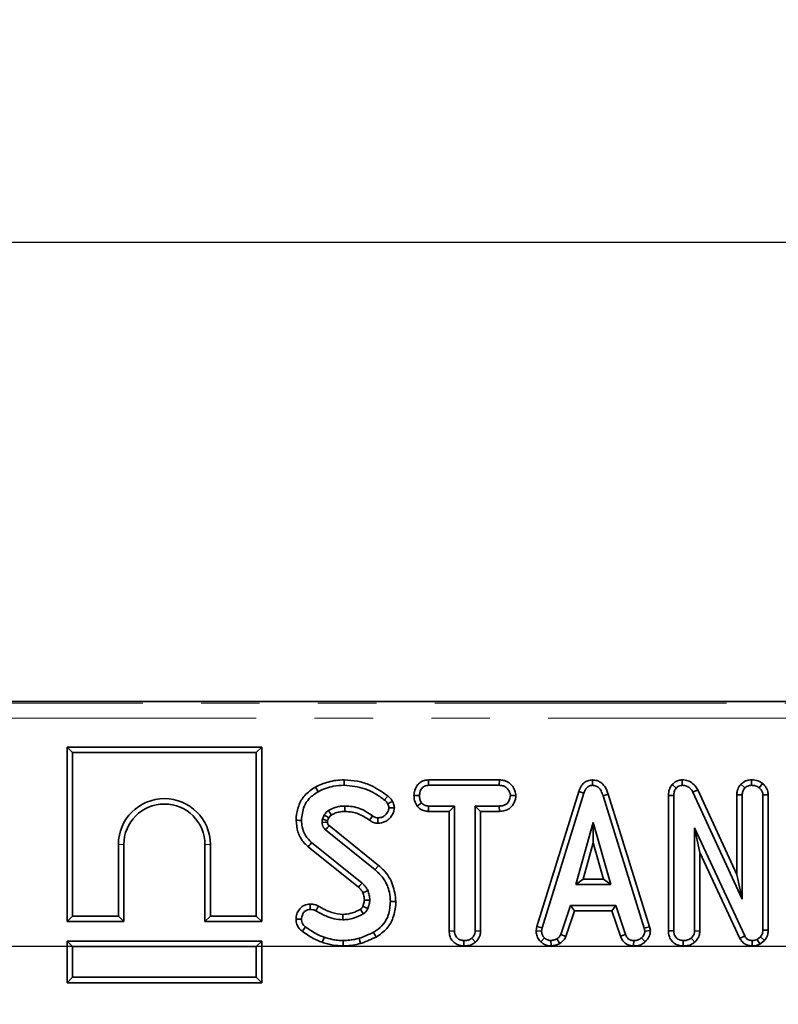
# Model space of a CAD drawing. Units: millimetres. Extents: x 8 to 463, y 1 to 291.
# Drawn here: x 97 to 113, y 254 to 275 of the extents above; entities that cross this region are included whole.
import ezdxf

# ---------------------------------------------------------------- set-up
doc = ezdxf.new("R2010")
doc.units = ezdxf.units.MM
doc.linetypes.add('PHANTOM', pattern=[12.7, 6.35, -1.27, 1.27, -1.27, 1.27, -1.27])
doc.layers.add('FORMAT', color=7, linetype='Continuous')
doc.styles.add('SLDTEXTSTYLE1', font='TXT', dxfattribs={"width": 0.7})
doc.dimstyles.new('SLDDIMSTYLE0', dxfattribs={"dimtxt": 3.393075, "dimasz": 3.393075, "dimexe": 0, "dimexo": 0.0625, "dimgap": 0.848269, "dimtad": 2, "dimdec": 1, "dimlfac": 3, "dimrnd": 1e-09, "dimzin": 12, "dimdsep": 46, "dimtxsty": 'SLDTEXTSTYLE1', "dimsah": 1, "dimcen": 0.09, "dimadec": 0, "dimazin": 3, "dimtfac": 1, "dimtdec": 1, "dimtofl": 0, "dimtmove": 0, "dimatfit": 3, "dimfxl": 1, "dimfrac": 2, "dimtolj": 1, "dimtzin": 12, "dimarcsym": 0})

# ---------------------------------------------------------------- blocks, each defined once
blk = doc.blocks.new('_D_1')
at = {"layer": 'FORMAT'}
for p, q in [((46.374, 112.327), (46.374, 271.326)), ((212.374, 112.327), (212.374, 271.326)), ((46.374, 270.326), (212.374, 270.326))]:
    blk.add_line(p, q, dxfattribs=at)
for points in [[(46.374, 270.326), (49.767, 269.804), (49.767, 270.848)], [(212.374, 270.326), (208.981, 270.848), (208.981, 269.804)]]:
    blk.add_solid(points, dxfattribs=at)
at = {"layer": 'FORMAT', "insert": (121.998, 275.101), "char_height": 3.7042, "attachment_point": 1, "style": 'SLDTEXTSTYLE1'}
blk.add_mtext('498', dxfattribs=at)
blk = doc.blocks.new('_D_2')
at = {"layer": 'FORMAT'}
for p, q in [((73.707, 255.099), (73.707, 91.993)), ((185.04, 255.099), (185.04, 91.993)), ((73.707, 92.993), (185.04, 92.993))]:
    blk.add_line(p, q, dxfattribs=at)
for points in [[(73.707, 92.993), (77.1, 92.471), (77.1, 93.515)], [(185.04, 92.993), (181.647, 93.515), (181.647, 92.471)]]:
    blk.add_solid(points, dxfattribs=at)
at = {"layer": 'FORMAT', "insert": (129.283, 97.768), "char_height": 3.7042, "attachment_point": 1, "style": 'SLDTEXTSTYLE1'}
blk.add_mtext('334', dxfattribs=at)
blk = doc.blocks.new('_D_3')
at = {"layer": 'FORMAT'}
for p, q in [((182.177, 254.993), (41.536, 254.993)), ((42.536, 254.993), (42.536, 108.326)), ((182.175, 108.326), (41.536, 108.326))]:
    blk.add_line(p, q, dxfattribs=at)
for points in [[(42.536, 254.993), (42.014, 251.6), (43.058, 251.6)], [(42.536, 108.326), (43.058, 111.719), (42.014, 111.719)]]:
    blk.add_solid(points, dxfattribs=at)
at = {"layer": 'FORMAT', "insert": (37.761, 186.122), "char_height": 3.7042, "attachment_point": 1, "rotation": 90, "style": 'SLDTEXTSTYLE1'}
blk.add_mtext('440', dxfattribs=at)

msp = doc.modelspace()

# ---------------------------------------------------------------- linework, layer by layer
at = {"color": 7, "linetype": 'Continuous', "lineweight": 35}
for p, q in [((165.225, 260.326), (80.175, 260.326)), ((97.59, 259.333), (97.707, 259.215)), ((101.825, 259.333), (97.59, 259.333)), ((97.59, 259.333), (97.59, 255.542)), ((101.825, 259.333), (101.707, 259.215)), ((101.825, 255.542), (101.825, 259.333)), ((101.707, 259.215), (97.707, 259.215)), ((97.707, 259.215), (97.707, 255.659)), ((101.707, 255.659), (101.707, 259.215)), ((103.622, 258.622), (103.622, 258.504)), ((105.45, 258.622), (105.454, 258.504)), ((106.995, 258.622), (105.45, 258.622)), ((105.454, 258.504), (106.992, 258.504)), ((106.995, 258.622), (106.992, 258.504)), ((109.018, 258.622), (109.018, 258.504)), ((110.755, 258.519), (110.843, 258.441)), ((110.973, 258.622), (110.976, 258.504)), ((112.252, 258.531), (112.336, 258.447)), ((112.479, 258.622), (112.48, 258.504)), ((112.721, 258.545), (112.647, 258.453)), ((105.137, 258.28), (105.254, 258.279)), ((107.354, 258.279), (107.236, 258.279)), ((108.721, 258.37), (107.811, 255.428)), ((107.925, 255.4), (108.833, 258.333)), ((108.721, 258.37), (108.833, 258.333)), ((109.363, 258.309), (109.251, 258.275)), ((109.251, 258.275), (110.149, 255.397)), ((110.263, 255.426), (109.363, 258.309)), ((110.673, 258.281), (110.79, 258.279)), ((110.673, 258.281), (110.673, 255.334)), ((110.79, 255.336), (110.79, 258.279)), ((111.311, 258.405), (111.206, 258.352)), ((111.206, 258.352), (112.277, 256.027)), ((112.159, 256.563), (111.311, 258.405)), ((112.159, 258.297), (112.277, 258.295)), ((112.159, 258.297), (112.159, 256.563)), ((112.277, 256.027), (112.277, 258.295)), ((112.845, 258.299), (112.727, 258.295)), ((112.727, 258.295), (112.727, 255.354)), ((112.845, 255.352), (112.845, 258.299)), ((105.208, 258.049), (105.301, 258.122)), ((105.45, 257.936), (105.453, 258.054)), ((106.02, 258.054), (105.453, 258.054)), ((105.903, 257.936), (106.02, 258.054)), ((106.02, 255.334), (106.02, 258.054)), ((106.993, 258.054), (106.471, 258.054)), ((106.471, 258.054), (106.471, 255.334)), ((106.588, 257.936), (106.471, 258.054)), ((106.995, 257.936), (106.993, 258.054)), ((103.184, 257.858), (103.144, 257.77)), ((103.258, 257.737), (103.286, 257.799)), ((105.45, 257.936), (105.903, 257.936)), ((105.903, 257.936), (105.903, 255.332)), ((106.588, 257.936), (106.995, 257.936)), ((106.588, 255.331), (106.588, 257.936)), ((104.364, 256.76), (103.289, 257.626)), ((109.039, 257.694), (108.662, 256.342)), ((109.417, 256.342), (109.039, 257.694)), ((109.039, 257.256), (109.039, 257.694)), ((112.333, 255.226), (111.241, 257.576)), ((111.241, 257.576), (111.241, 255.334)), ((111.358, 257.044), (111.241, 257.576)), ((103.213, 257.536), (104.29, 256.668)), ((98.707, 255.659), (98.707, 257.215)), ((98.825, 255.542), (98.825, 257.215)), ((100.59, 257.215), (100.59, 255.542)), ((100.707, 257.215), (100.707, 255.659)), ((102.836, 257.167), (103.93, 256.287)), ((104.007, 256.375), (102.91, 257.258)), ((108.817, 256.46), (109.039, 257.256)), ((109.039, 257.256), (109.262, 256.46)), ((111.358, 257.044), (112.228, 255.172)), ((111.358, 255.331), (111.358, 257.044)), ((112.159, 256.563), (112.277, 256.027)), ((108.817, 256.46), (108.662, 256.342)), ((108.662, 256.342), (109.417, 256.342)), ((109.262, 256.46), (108.817, 256.46)), ((109.262, 256.46), (109.417, 256.342)), ((108.543, 255.892), (108.336, 255.261)), ((109.53, 255.892), (108.543, 255.892)), ((108.628, 255.774), (108.543, 255.892)), ((109.445, 255.774), (109.53, 255.892)), ((109.738, 255.261), (109.53, 255.892)), ((97.59, 255.542), (97.707, 255.659)), ((97.707, 255.659), (98.707, 255.659)), ((98.825, 255.542), (98.707, 255.659)), ((100.59, 255.542), (100.707, 255.659)), ((100.707, 255.659), (101.707, 255.659)), ((101.825, 255.542), (101.707, 255.659)), ((108.445, 255.217), (108.628, 255.774)), ((108.628, 255.774), (109.445, 255.774)), ((109.445, 255.774), (109.628, 255.218)), ((97.59, 255.542), (98.825, 255.542)), ((100.59, 255.542), (101.825, 255.542)), ((105.903, 255.332), (106.02, 255.334)), ((106.588, 255.331), (106.471, 255.334)), ((107.811, 255.428), (107.795, 255.34)), ((107.795, 255.34), (107.913, 255.333)), ((107.811, 255.428), (107.925, 255.4)), ((107.913, 255.333), (107.925, 255.4)), ((108.445, 255.217), (108.336, 255.261)), ((109.628, 255.218), (109.738, 255.261)), ((110.263, 255.426), (110.149, 255.397)), ((110.149, 255.397), (110.162, 255.333)), ((110.28, 255.341), (110.162, 255.333)), ((110.28, 255.341), (110.263, 255.426)), ((110.673, 255.334), (110.79, 255.336)), ((111.358, 255.331), (111.241, 255.334)), ((112.228, 255.172), (112.333, 255.226)), ((112.845, 255.352), (112.727, 255.354)), ((97.59, 255.11), (97.707, 254.993)), ((97.59, 254.209), (97.59, 255.11)), ((97.59, 255.11), (101.825, 255.11)), ((101.825, 255.11), (101.707, 254.993)), ((101.825, 255.11), (101.825, 254.209)), ((106.222, 255.008), (106.223, 255.126)), ((106.477, 255.091), (106.397, 255.177)), ((107.896, 255.099), (107.977, 255.185)), ((108.124, 255.008), (108.118, 255.126)), ((108.313, 255.063), (108.247, 255.161)), ((109.916, 255.008), (109.919, 255.126)), ((110.166, 255.096), (110.087, 255.183)), ((110.992, 255.008), (110.993, 255.126)), ((111.249, 255.091), (111.168, 255.177)), ((112.498, 255.008), (112.499, 255.126)), ((112.679, 255.208), (112.604, 255.148)), ((112.664, 255.046), (112.604, 255.148)), ((112.664, 255.046), (112.767, 255.128)), ((112.767, 255.128), (112.679, 255.208)), ((97.707, 254.993), (97.707, 254.326)), ((101.707, 254.993), (97.707, 254.993)), ((101.707, 254.326), (101.707, 254.993)), ((97.59, 254.209), (97.707, 254.326)), ((101.825, 254.209), (97.59, 254.209)), ((97.707, 254.326), (101.707, 254.326)), ((101.825, 254.209), (101.707, 254.326))]:
    msp.add_line(p, q, dxfattribs=at)
at = {"color": 8, "linetype": 'PHANTOM', "lineweight": 18}
for p, q in [((80.189, 260.294), (165.206, 260.294)), ((165.206, 259.962), (80.189, 259.962)), ((98.825, 257.215), (98.707, 257.215)), ((100.59, 257.215), (100.707, 257.215))]:
    msp.add_line(p, q, dxfattribs=at)
at = {"color": 7, "linetype": 'Continuous', "lineweight": 35, "flags": 128}
for points in [[(102.995, 258.467), (103.014, 258.431), (103.052, 258.364)], [(103.635, 257.936), (103.635, 257.989), (103.634, 258.054)], [(104.671, 258.153), (104.632, 258.134), (104.566, 258.102)], [(104.711, 258.013), (104.658, 258.013), (104.593, 258.013)], [(104.168, 257.744), (104.204, 257.794), (104.236, 257.839)], [(104.353, 257.679), (104.353, 257.737), (104.354, 257.797)], [(102.572, 257.743), (102.603, 257.743), (102.646, 257.742), (102.689, 257.742)], [(103.257, 257.702), (103.245, 257.701), (103.207, 257.7), (103.14, 257.698)], [(102.836, 257.167), (102.855, 257.191), (102.883, 257.225), (102.91, 257.258)], [(103.93, 256.287), (103.962, 256.324), (104.007, 256.375)], [(104.027, 256.17), (104.072, 256.189), (104.135, 256.216)], [(102.876, 255.92), (102.877, 255.863), (102.878, 255.802)], [(103.057, 255.877), (103.043, 255.85), (103.023, 255.811), (103.003, 255.772)], [(104.058, 256.007), (104.114, 256.007), (104.176, 256.008)], [(104.744, 255.978), (104.704, 255.978), (104.665, 255.978), (104.626, 255.978)], [(103.59, 255.694), (103.59, 255.665), (103.591, 255.621), (103.591, 255.577)], [(102.571, 255.589), (102.628, 255.589), (102.689, 255.59)], [(102.707, 255.328), (102.724, 255.35), (102.747, 255.382), (102.777, 255.422)], [(104.314, 255.203), (104.288, 255.25), (104.257, 255.306)], [(103.143, 255.088), (103.153, 255.117), (103.167, 255.158), (103.182, 255.199)], [(103.598, 255.009), (103.598, 255.061), (103.598, 255.126)], [(103.977, 255.062), (103.962, 255.113), (103.943, 255.175)]]:
    msp.add_lwpolyline(points, dxfattribs=at)
at = {"color": 8, "linetype": 'PHANTOM', "lineweight": 18, "flags": 128}
for points in [[(104.568, 258.275), (104.541, 258.241), (104.494, 258.184)], [(104.364, 256.76), (104.331, 256.718), (104.29, 256.668)]]:
    msp.add_lwpolyline(points, dxfattribs=at)
at = {"color": 7, "linetype": 'Continuous', "lineweight": 35}
for radius in [1, 0.882]:
    msp.add_arc((99.707, 257.215), radius, 0, 180, dxfattribs=at)
for points, knots in [([(102.995, 258.467), (102.911, 258.411), (102.754, 258.308), (102.618, 258.064), (102.575, 257.873), (102.572, 257.765), (102.572, 257.743)], [0, 0, 0, 0, 0.339085, 0.632282, 0.923349, 1, 1, 1, 1]), ([(103.622, 258.622), (103.563, 258.62), (103.444, 258.616), (103.229, 258.574), (103.084, 258.508), (102.995, 258.467)], [0, 0, 0, 0, 0.270942, 0.548564, 1, 1, 1, 1]), ([(103.052, 258.364), (103.104, 258.39), (103.21, 258.442), (103.402, 258.493), (103.541, 258.5), (103.622, 258.504)], [0, 0, 0, 0, 0.296903, 0.594468, 1, 1, 1, 1]), ([(104.568, 258.275), (104.444, 258.361), (104.241, 258.501), (103.91, 258.604), (103.718, 258.616), (103.622, 258.622)], [0, 0, 0, 0, 0.439602, 0.71729, 1, 1, 1, 1]), ([(103.622, 258.504), (103.773, 258.489), (104.005, 258.465), (104.295, 258.332), (104.427, 258.234), (104.494, 258.184)], [0, 0, 0, 0, 0.477531, 0.734727, 1, 1, 1, 1]), ([(105.45, 258.622), (105.419, 258.619), (105.356, 258.614), (105.27, 258.572), (105.194, 258.489), (105.145, 258.387), (105.139, 258.309), (105.137, 258.28)], [0, 0, 0, 0, 0.184276, 0.363601, 0.543436, 0.832884, 1, 1, 1, 1]), ([(105.254, 258.279), (105.259, 258.311), (105.267, 258.375), (105.309, 258.448), (105.364, 258.488), (105.41, 258.502), (105.441, 258.504), (105.454, 258.504)], [0, 0, 0, 0, 0.28623, 0.572177, 0.727821, 0.882561, 1, 1, 1, 1]), ([(106.992, 258.504), (107.024, 258.502), (107.079, 258.498), (107.154, 258.457), (107.2, 258.396), (107.232, 258.334), (107.235, 258.294), (107.236, 258.279)], [0, 0, 0, 0, 0.261076, 0.442537, 0.678718, 0.876511, 1, 1, 1, 1]), ([(107.354, 258.279), (107.35, 258.316), (107.34, 258.398), (107.274, 258.5), (107.187, 258.579), (107.09, 258.616), (107.025, 258.62), (106.995, 258.622)], [0, 0, 0, 0, 0.201486, 0.447144, 0.64157, 0.836201, 1, 1, 1, 1]), ([(109.018, 258.622), (108.984, 258.619), (108.919, 258.612), (108.834, 258.561), (108.764, 258.48), (108.737, 258.411), (108.721, 258.37)], [0, 0, 0, 0, 0.242473, 0.467063, 0.69076, 1, 1, 1, 1]), ([(108.833, 258.333), (108.842, 258.357), (108.86, 258.405), (108.902, 258.462), (108.954, 258.496), (108.993, 258.503), (109.014, 258.504), (109.018, 258.504)], [0, 0, 0, 0, 0.2847112, 0.5724524, 0.7634543, 0.9548438, 1, 1, 1, 1]), ([(109.363, 258.309), (109.345, 258.362), (109.314, 258.452), (109.228, 258.555), (109.128, 258.613), (109.054, 258.619), (109.018, 258.622)], [0, 0, 0, 0, 0.3342603, 0.5596422, 0.7860069, 1, 1, 1, 1]), ([(109.018, 258.504), (109.047, 258.502), (109.098, 258.496), (109.165, 258.451), (109.218, 258.377), (109.238, 258.313), (109.251, 258.275)], [0, 0, 0, 0, 0.240854, 0.431195, 0.666766, 1, 1, 1, 1]), ([(110.755, 258.519), (110.737, 258.495), (110.695, 258.439), (110.676, 258.352), (110.674, 258.297), (110.673, 258.281)], [0, 0, 0, 0, 0.34908, 0.814379, 1, 1, 1, 1]), ([(110.973, 258.622), (110.946, 258.62), (110.889, 258.615), (110.812, 258.578), (110.773, 258.538), (110.755, 258.519)], [0, 0, 0, 0, 0.326758, 0.681725, 1, 1, 1, 1]), ([(110.79, 258.279), (110.792, 258.306), (110.795, 258.349), (110.814, 258.404), (110.833, 258.429), (110.843, 258.441)], [0, 0, 0, 0, 0.472969, 0.728917, 1, 1, 1, 1]), ([(110.843, 258.441), (110.86, 258.458), (110.889, 258.488), (110.94, 258.502), (110.967, 258.504), (110.976, 258.504)], [0, 0, 0, 0, 0.4562668, 0.8304859, 1, 1, 1, 1]), ([(111.311, 258.405), (111.293, 258.436), (111.253, 258.504), (111.16, 258.582), (111.058, 258.619), (110.995, 258.621), (110.973, 258.622)], [0, 0, 0, 0, 0.251878, 0.55641, 0.840205, 1, 1, 1, 1]), ([(110.976, 258.504), (111.006, 258.502), (111.061, 258.496), (111.14, 258.45), (111.182, 258.396), (111.202, 258.359), (111.206, 258.352)], [0, 0, 0, 0, 0.307416, 0.568772, 0.91321, 1, 1, 1, 1]), ([(112.252, 258.531), (112.243, 258.52), (112.208, 258.475), (112.167, 258.397), (112.162, 258.326), (112.159, 258.297)], [0, 0, 0, 0, 0.1691, 0.667089, 1, 1, 1, 1]), ([(112.479, 258.622), (112.449, 258.62), (112.375, 258.614), (112.301, 258.57), (112.26, 258.537), (112.252, 258.531)], [0, 0, 0, 0, 0.365059, 0.882484, 1, 1, 1, 1]), ([(112.277, 258.295), (112.28, 258.321), (112.285, 258.374), (112.316, 258.422), (112.334, 258.445), (112.336, 258.447)], [0, 0, 0, 0, 0.470483, 0.942586, 1, 1, 1, 1]), ([(112.336, 258.447), (112.356, 258.463), (112.387, 258.486), (112.438, 258.502), (112.465, 258.504), (112.48, 258.504)], [0, 0, 0, 0, 0.4709073, 0.7294291, 1, 1, 1, 1]), ([(112.721, 258.545), (112.699, 258.56), (112.64, 258.6), (112.553, 258.619), (112.494, 258.622), (112.479, 258.622)], [0, 0, 0, 0, 0.310122, 0.829308, 1, 1, 1, 1]), ([(112.48, 258.504), (112.508, 258.503), (112.552, 258.5), (112.608, 258.48), (112.634, 258.462), (112.647, 258.453)], [0, 0, 0, 0, 0.477556, 0.733411, 1, 1, 1, 1]), ([(112.647, 258.453), (112.667, 258.433), (112.702, 258.398), (112.725, 258.34), (112.727, 258.307), (112.727, 258.295)], [0, 0, 0, 0, 0.459676, 0.809987, 1, 1, 1, 1]), ([(112.845, 258.299), (112.841, 258.332), (112.834, 258.406), (112.781, 258.489), (112.736, 258.531), (112.721, 258.545)], [0, 0, 0, 0, 0.348723, 0.785796, 1, 1, 1, 1]), ([(102.689, 257.742), (102.7, 257.845), (102.718, 258.016), (102.856, 258.237), (102.983, 258.319), (103.052, 258.364)], [0, 0, 0, 0, 0.404571, 0.67793, 1, 1, 1, 1]), ([(104.671, 258.153), (104.659, 258.176), (104.639, 258.21), (104.601, 258.249), (104.579, 258.266), (104.568, 258.275)], [0, 0, 0, 0, 0.479436, 0.739095, 1, 1, 1, 1]), ([(105.137, 258.28), (105.139, 258.244), (105.145, 258.162), (105.184, 258.087), (105.208, 258.049), (105.208, 258.049)], [0, 0, 0, 0, 0.442317, 0.998835, 1, 1, 1, 1]), ([(105.301, 258.122), (105.288, 258.146), (105.269, 258.182), (105.256, 258.236), (105.255, 258.265), (105.254, 258.279)], [0, 0, 0, 0, 0.479633, 0.736827, 1, 1, 1, 1]), ([(107.236, 258.279), (107.229, 258.245), (107.216, 258.18), (107.166, 258.104), (107.096, 258.065), (107.039, 258.056), (107.002, 258.054), (106.993, 258.054)], [0, 0, 0, 0, 0.283963, 0.536029, 0.703625, 0.924078, 1, 1, 1, 1]), ([(106.995, 257.936), (107.036, 257.939), (107.111, 257.944), (107.212, 257.99), (107.294, 258.076), (107.344, 258.178), (107.352, 258.253), (107.354, 258.279)], [0, 0, 0, 0, 0.222349, 0.404758, 0.588131, 0.85838, 1, 1, 1, 1]), ([(103.634, 258.054), (103.603, 258.053), (103.54, 258.051), (103.418, 258.024), (103.334, 257.984), (103.278, 257.958)], [0, 0, 0, 0, 0.253745, 0.508109, 1, 1, 1, 1]), ([(104.236, 257.839), (104.192, 257.871), (104.103, 257.934), (103.956, 258.003), (103.798, 258.046), (103.69, 258.051), (103.634, 258.054)], [0, 0, 0, 0, 0.251459, 0.499726, 0.745965, 1, 1, 1, 1]), ([(104.353, 257.679), (104.408, 257.685), (104.499, 257.695), (104.616, 257.783), (104.692, 257.888), (104.706, 257.977), (104.711, 258.013)], [0, 0, 0, 0, 0.3004702, 0.5018192, 0.7968245, 1, 1, 1, 1]), ([(104.593, 258.013), (104.588, 257.988), (104.576, 257.931), (104.526, 257.864), (104.463, 257.816), (104.405, 257.799), (104.368, 257.798), (104.354, 257.797)], [0, 0, 0, 0, 0.210651, 0.495366, 0.685783, 0.875296, 1, 1, 1, 1]), ([(104.494, 258.184), (104.505, 258.175), (104.524, 258.16), (104.549, 258.133), (104.56, 258.112), (104.566, 258.102)], [0, 0, 0, 0, 0.362511, 0.675268, 1, 1, 1, 1]), ([(104.566, 258.102), (104.573, 258.088), (104.583, 258.067), (104.59, 258.036), (104.592, 258.021), (104.593, 258.013)], [0, 0, 0, 0, 0.489027, 0.742695, 1, 1, 1, 1]), ([(104.711, 258.013), (104.71, 258.028), (104.706, 258.058), (104.695, 258.106), (104.68, 258.136), (104.671, 258.153)], [0, 0, 0, 0, 0.305031, 0.617679, 1, 1, 1, 1]), ([(105.208, 258.049), (105.218, 258.039), (105.252, 258.004), (105.323, 257.956), (105.4, 257.939), (105.442, 257.937), (105.45, 257.936)], [0, 0, 0, 0, 0.150685, 0.533667, 0.917534, 1, 1, 1, 1]), ([(105.453, 258.054), (105.426, 258.056), (105.373, 258.061), (105.326, 258.097), (105.304, 258.119), (105.301, 258.122)], [0, 0, 0, 0, 0.458273, 0.922462, 1, 1, 1, 1]), ([(103.278, 257.958), (103.264, 257.948), (103.239, 257.929), (103.209, 257.893), (103.192, 257.869), (103.184, 257.858)], [0, 0, 0, 0, 0.3746762, 0.685843, 1, 1, 1, 1]), ([(103.286, 257.799), (103.284, 257.801), (103.269, 257.809), (103.235, 257.829), (103.203, 257.847), (103.184, 257.858)], [0, 0, 0, 0, 0.077731, 0.433193, 1, 1, 1, 1]), ([(103.34, 257.858), (103.338, 257.86), (103.329, 257.875), (103.309, 257.908), (103.29, 257.939), (103.278, 257.958)], [0, 0, 0, 0, 0.077742, 0.433226, 1, 1, 1, 1]), ([(103.286, 257.799), (103.29, 257.804), (103.3, 257.817), (103.316, 257.838), (103.332, 257.851), (103.34, 257.858)], [0, 0, 0, 0, 0.235336, 0.613051, 1, 1, 1, 1]), ([(103.34, 257.858), (103.365, 257.871), (103.419, 257.898), (103.518, 257.929), (103.592, 257.934), (103.635, 257.936)], [0, 0, 0, 0, 0.278305, 0.585683, 1, 1, 1, 1]), ([(103.635, 257.936), (103.689, 257.933), (103.832, 257.925), (104.015, 257.853), (104.128, 257.773), (104.168, 257.744)], [0, 0, 0, 0, 0.281069, 0.743404, 1, 1, 1, 1]), ([(104.354, 257.797), (104.336, 257.799), (104.307, 257.801), (104.268, 257.818), (104.248, 257.832), (104.236, 257.839)], [0, 0, 0, 0, 0.417721, 0.672086, 1, 1, 1, 1]), ([(102.572, 257.743), (102.58, 257.657), (102.597, 257.492), (102.7, 257.292), (102.797, 257.202), (102.836, 257.167)], [0, 0, 0, 0, 0.394607, 0.760324, 1, 1, 1, 1]), ([(102.91, 257.258), (102.862, 257.306), (102.767, 257.402), (102.701, 257.579), (102.693, 257.694), (102.689, 257.742)], [0, 0, 0, 0, 0.368176, 0.735751, 1, 1, 1, 1]), ([(103.144, 257.77), (103.144, 257.764), (103.142, 257.752), (103.139, 257.728), (103.14, 257.71), (103.14, 257.698)], [0, 0, 0, 0, 0.250595, 0.50132, 1, 1, 1, 1]), ([(103.14, 257.698), (103.141, 257.676), (103.143, 257.65), (103.156, 257.606), (103.176, 257.57), (103.202, 257.546), (103.213, 257.536)], [0, 0, 0, 0, 0.346782, 0.433346, 0.746004, 1, 1, 1, 1]), ([(103.258, 257.737), (103.254, 257.738), (103.233, 257.744), (103.195, 257.755), (103.161, 257.765), (103.144, 257.77)], [0, 0, 0, 0, 0.113324, 0.556662, 1, 1, 1, 1]), ([(103.289, 257.626), (103.287, 257.623), (103.276, 257.61), (103.251, 257.58), (103.228, 257.553), (103.213, 257.536)], [0, 0, 0, 0, 0.10332, 0.428629, 1, 1, 1, 1]), ([(103.257, 257.702), (103.257, 257.706), (103.257, 257.717), (103.258, 257.729), (103.258, 257.736), (103.258, 257.737)], [0, 0, 0, 0, 0.417719, 0.926468, 1, 1, 1, 1]), ([(103.289, 257.626), (103.287, 257.628), (103.281, 257.633), (103.275, 257.639), (103.27, 257.645), (103.266, 257.65), (103.263, 257.657), (103.261, 257.666), (103.258, 257.681), (103.258, 257.693), (103.257, 257.702)], [0, 0, 0, 0, 0.129134, 0.252819, 0.314776, 0.376741, 0.482516, 0.588166, 0.700194, 1, 1, 1, 1]), ([(104.168, 257.744), (104.182, 257.734), (104.224, 257.705), (104.289, 257.683), (104.338, 257.68), (104.353, 257.679)], [0, 0, 0, 0, 0.262144, 0.772839, 1, 1, 1, 1]), ([(104.744, 255.978), (104.729, 256.101), (104.699, 256.346), (104.538, 256.612), (104.404, 256.726), (104.364, 256.76)], [0, 0, 0, 0, 0.410657, 0.825253, 1, 1, 1, 1]), ([(104.29, 256.668), (104.362, 256.6), (104.505, 256.463), (104.608, 256.21), (104.621, 256.045), (104.626, 255.978)], [0, 0, 0, 0, 0.371721, 0.743872, 1, 1, 1, 1]), ([(103.93, 256.287), (103.948, 256.269), (103.977, 256.242), (104.009, 256.202), (104.021, 256.179), (104.027, 256.17)], [0, 0, 0, 0, 0.505392, 0.779339, 1, 1, 1, 1]), ([(104.135, 256.216), (104.122, 256.239), (104.099, 256.28), (104.053, 256.331), (104.023, 256.361), (104.007, 256.375)], [0, 0, 0, 0, 0.380946, 0.689209, 1, 1, 1, 1]), ([(104.027, 256.17), (104.031, 256.155), (104.042, 256.124), (104.055, 256.07), (104.057, 256.029), (104.058, 256.007)], [0, 0, 0, 0, 0.268065, 0.590862, 1, 1, 1, 1]), ([(104.176, 256.008), (104.175, 256.026), (104.173, 256.062), (104.164, 256.132), (104.146, 256.183), (104.135, 256.216)], [0, 0, 0, 0, 0.251705, 0.503665, 1, 1, 1, 1]), ([(102.876, 255.92), (102.833, 255.914), (102.756, 255.905), (102.666, 255.837), (102.605, 255.753), (102.575, 255.666), (102.572, 255.609), (102.571, 255.589)], [0, 0, 0, 0, 0.257883, 0.458161, 0.657406, 0.880037, 1, 1, 1, 1]), ([(103.057, 255.877), (103.039, 255.885), (103.004, 255.901), (102.944, 255.917), (102.901, 255.918), (102.876, 255.92)], [0, 0, 0, 0, 0.321038, 0.602556, 1, 1, 1, 1]), ([(103.59, 255.694), (103.509, 255.703), (103.373, 255.718), (103.198, 255.797), (103.104, 255.85), (103.057, 255.877)], [0, 0, 0, 0, 0.426823, 0.715496, 1, 1, 1, 1]), ([(104.026, 255.872), (104.024, 255.868), (104.019, 255.859), (104.011, 255.845), (104.002, 255.833), (103.994, 255.823), (103.987, 255.815), (103.981, 255.811), (103.977, 255.809), (103.975, 255.807)], [0, 0, 0, 0, 0.181743, 0.367125, 0.552714, 0.738162, 0.830953, 0.923712, 1, 1, 1, 1]), ([(104.058, 256.007), (104.057, 255.992), (104.055, 255.961), (104.043, 255.916), (104.031, 255.886), (104.026, 255.872)], [0, 0, 0, 0, 0.321021, 0.673706, 1, 1, 1, 1]), ([(104.026, 255.872), (104.027, 255.872), (104.04, 255.866), (104.076, 255.849), (104.111, 255.833), (104.133, 255.823)], [0, 0, 0, 0, 0.020243, 0.3867, 1, 1, 1, 1]), ([(104.133, 255.823), (104.139, 255.838), (104.151, 255.868), (104.169, 255.93), (104.173, 255.977), (104.176, 256.008)], [0, 0, 0, 0, 0.2571735, 0.5145843, 1, 1, 1, 1]), ([(104.626, 255.978), (104.617, 255.877), (104.602, 255.704), (104.488, 255.481), (104.358, 255.369), (104.277, 255.319), (104.257, 255.306)], [0, 0, 0, 0, 0.373335, 0.641937, 0.911218, 1, 1, 1, 1]), ([(104.314, 255.203), (104.398, 255.26), (104.556, 255.366), (104.703, 255.635), (104.741, 255.845), (104.743, 255.966), (104.744, 255.978)], [0, 0, 0, 0, 0.322884, 0.607544, 0.96146, 1, 1, 1, 1]), ([(102.689, 255.59), (102.693, 255.623), (102.699, 255.681), (102.744, 255.745), (102.792, 255.786), (102.84, 255.799), (102.868, 255.801), (102.878, 255.802)], [0, 0, 0, 0, 0.315626, 0.541909, 0.72583, 0.911493, 1, 1, 1, 1]), ([(102.878, 255.802), (102.899, 255.801), (102.931, 255.8), (102.973, 255.786), (102.993, 255.777), (103.003, 255.772)], [0, 0, 0, 0, 0.487822, 0.742189, 1, 1, 1, 1]), ([(103.003, 255.772), (103.074, 255.733), (103.2, 255.663), (103.399, 255.59), (103.526, 255.581), (103.591, 255.577)], [0, 0, 0, 0, 0.390153, 0.689047, 1, 1, 1, 1]), ([(103.975, 255.807), (103.942, 255.79), (103.874, 255.755), (103.747, 255.707), (103.649, 255.699), (103.59, 255.694)], [0, 0, 0, 0, 0.274087, 0.56423, 1, 1, 1, 1]), ([(103.591, 255.577), (103.631, 255.579), (103.709, 255.583), (103.861, 255.619), (103.966, 255.671), (104.035, 255.706)], [0, 0, 0, 0, 0.251614, 0.503899, 1, 1, 1, 1]), ([(103.975, 255.807), (103.975, 255.807), (103.979, 255.8), (103.991, 255.78), (104.011, 255.746), (104.027, 255.72), (104.035, 255.706)], [0, 0, 0, 0, 0.02024, 0.203465, 0.601732, 1, 1, 1, 1]), ([(104.035, 255.706), (104.036, 255.707), (104.041, 255.71), (104.055, 255.719), (104.078, 255.739), (104.107, 255.774), (104.123, 255.805), (104.133, 255.823)], [0, 0, 0, 0, 0.025094, 0.125495, 0.318608, 0.617184, 1, 1, 1, 1]), ([(102.571, 255.589), (102.575, 255.551), (102.582, 255.48), (102.634, 255.388), (102.683, 255.347), (102.707, 255.328)], [0, 0, 0, 0, 0.3714049, 0.6996678, 1, 1, 1, 1]), ([(102.777, 255.422), (102.762, 255.434), (102.732, 255.458), (102.701, 255.509), (102.691, 255.555), (102.69, 255.582), (102.689, 255.59)], [0, 0, 0, 0, 0.290354, 0.584197, 0.88325, 1, 1, 1, 1]), ([(102.707, 255.328), (102.745, 255.301), (102.823, 255.248), (102.963, 255.156), (103.076, 255.114), (103.143, 255.088)], [0, 0, 0, 0, 0.2810379, 0.5685211, 1, 1, 1, 1]), ([(103.182, 255.199), (103.138, 255.215), (103.05, 255.247), (102.916, 255.326), (102.827, 255.388), (102.777, 255.422)], [0, 0, 0, 0, 0.302093, 0.604982, 1, 1, 1, 1]), ([(104.257, 255.306), (104.228, 255.292), (104.172, 255.265), (104.068, 255.221), (103.991, 255.192), (103.943, 255.175)], [0, 0, 0, 0, 0.276724, 0.553463, 1, 1, 1, 1]), ([(105.903, 255.332), (105.905, 255.297), (105.91, 255.228), (105.956, 255.133), (106.03, 255.063), (106.122, 255.017), (106.189, 255.011), (106.222, 255.008)], [0, 0, 0, 0, 0.2098574, 0.4073699, 0.6057984, 0.8047831, 1, 1, 1, 1]), ([(106.223, 255.126), (106.196, 255.129), (106.156, 255.133), (106.11, 255.156), (106.082, 255.177), (106.056, 255.203), (106.038, 255.236), (106.022, 255.281), (106.021, 255.313), (106.02, 255.334)], [0, 0, 0, 0, 0.244615, 0.36643, 0.4728, 0.560233, 0.703643, 0.812741, 1, 1, 1, 1]), ([(106.471, 255.334), (106.469, 255.314), (106.465, 255.268), (106.433, 255.216), (106.406, 255.187), (106.397, 255.177)], [0, 0, 0, 0, 0.325567, 0.785786, 1, 1, 1, 1]), ([(106.477, 255.091), (106.491, 255.106), (106.532, 255.15), (106.579, 255.231), (106.585, 255.301), (106.588, 255.331)], [0, 0, 0, 0, 0.228051, 0.6704, 1, 1, 1, 1]), ([(107.795, 255.34), (107.796, 255.325), (107.798, 255.275), (107.819, 255.19), (107.865, 255.129), (107.893, 255.102), (107.896, 255.099)], [0, 0, 0, 0, 0.165893, 0.562463, 0.956498, 1, 1, 1, 1]), ([(107.977, 255.185), (107.959, 255.203), (107.925, 255.241), (107.915, 255.298), (107.914, 255.328), (107.913, 255.333)], [0, 0, 0, 0, 0.454961, 0.913795, 1, 1, 1, 1]), ([(108.336, 255.261), (108.324, 255.242), (108.307, 255.213), (108.274, 255.183), (108.256, 255.168), (108.247, 255.161)], [0, 0, 0, 0, 0.4825345, 0.7406868, 1, 1, 1, 1]), ([(108.313, 255.063), (108.324, 255.072), (108.367, 255.107), (108.416, 255.156), (108.439, 255.205), (108.445, 255.217)], [0, 0, 0, 0, 0.215855, 0.800407, 1, 1, 1, 1]), ([(109.628, 255.218), (109.64, 255.193), (109.667, 255.137), (109.729, 255.062), (109.82, 255.018), (109.885, 255.011), (109.916, 255.008)], [0, 0, 0, 0, 0.219733, 0.490525, 0.750706, 1, 1, 1, 1]), ([(109.919, 255.126), (109.895, 255.128), (109.856, 255.132), (109.805, 255.157), (109.767, 255.2), (109.749, 255.238), (109.738, 255.261)], [0, 0, 0, 0, 0.287575, 0.484171, 0.682081, 1, 1, 1, 1]), ([(110.162, 255.333), (110.159, 255.311), (110.152, 255.262), (110.116, 255.214), (110.092, 255.189), (110.087, 255.183)], [0, 0, 0, 0, 0.378372, 0.866439, 1, 1, 1, 1]), ([(110.166, 255.096), (110.183, 255.114), (110.227, 255.162), (110.273, 255.246), (110.278, 255.313), (110.28, 255.341)], [0, 0, 0, 0, 0.270247, 0.700261, 1, 1, 1, 1]), ([(110.673, 255.334), (110.675, 255.298), (110.68, 255.229), (110.725, 255.134), (110.798, 255.065), (110.89, 255.018), (110.958, 255.012), (110.992, 255.008)], [0, 0, 0, 0, 0.211826, 0.406123, 0.601235, 0.798585, 1, 1, 1, 1]), ([(110.993, 255.126), (110.966, 255.129), (110.926, 255.133), (110.88, 255.156), (110.852, 255.177), (110.826, 255.203), (110.808, 255.236), (110.793, 255.282), (110.791, 255.315), (110.79, 255.336)], [0, 0, 0, 0, 0.243146, 0.364234, 0.469754, 0.557074, 0.700456, 0.81037, 1, 1, 1, 1]), ([(111.241, 255.334), (111.239, 255.313), (111.234, 255.265), (111.201, 255.214), (111.176, 255.185), (111.168, 255.177)], [0, 0, 0, 0, 0.357311, 0.816749, 1, 1, 1, 1]), ([(111.249, 255.091), (111.261, 255.104), (111.3, 255.147), (111.348, 255.227), (111.355, 255.299), (111.358, 255.331)], [0, 0, 0, 0, 0.199429, 0.646494, 1, 1, 1, 1]), ([(112.499, 255.126), (112.47, 255.129), (112.422, 255.134), (112.366, 255.172), (112.344, 255.205), (112.334, 255.224), (112.333, 255.226)], [0, 0, 0, 0, 0.424547, 0.692331, 0.960792, 1, 1, 1, 1]), ([(112.727, 255.354), (112.726, 255.329), (112.723, 255.291), (112.702, 255.243), (112.686, 255.22), (112.679, 255.208)], [0, 0, 0, 0, 0.4752, 0.734234, 1, 1, 1, 1]), ([(112.767, 255.128), (112.771, 255.135), (112.8, 255.177), (112.839, 255.251), (112.843, 255.323), (112.845, 255.352)], [0, 0, 0, 0, 0.0956849, 0.6446505, 1, 1, 1, 1]), ([(103.143, 255.088), (103.182, 255.076), (103.26, 255.05), (103.411, 255.017), (103.526, 255.012), (103.598, 255.009)], [0, 0, 0, 0, 0.263274, 0.532799, 1, 1, 1, 1]), ([(103.598, 255.126), (103.558, 255.127), (103.476, 255.13), (103.336, 255.15), (103.239, 255.181), (103.182, 255.199)], [0, 0, 0, 0, 0.286945, 0.574269, 1, 1, 1, 1]), ([(103.943, 255.175), (103.91, 255.167), (103.844, 255.151), (103.729, 255.131), (103.647, 255.128), (103.598, 255.126)], [0, 0, 0, 0, 0.293213, 0.586586, 1, 1, 1, 1]), ([(103.598, 255.009), (103.633, 255.009), (103.703, 255.011), (103.83, 255.027), (103.921, 255.049), (103.977, 255.062)], [0, 0, 0, 0, 0.2712997, 0.5491278, 1, 1, 1, 1]), ([(103.977, 255.062), (104.007, 255.073), (104.068, 255.094), (104.181, 255.14), (104.262, 255.179), (104.314, 255.203)], [0, 0, 0, 0, 0.262738, 0.532981, 1, 1, 1, 1]), ([(106.222, 255.008), (106.25, 255.01), (106.318, 255.013), (106.409, 255.038), (106.459, 255.077), (106.477, 255.091)], [0, 0, 0, 0, 0.310662, 0.744551, 1, 1, 1, 1]), ([(106.397, 255.177), (106.384, 255.167), (106.349, 255.142), (106.287, 255.129), (106.242, 255.127), (106.223, 255.126)], [0, 0, 0, 0, 0.277173, 0.682417, 1, 1, 1, 1]), ([(107.896, 255.099), (107.915, 255.083), (107.96, 255.044), (108.041, 255.012), (108.099, 255.009), (108.124, 255.008)], [0, 0, 0, 0, 0.29719, 0.710062, 1, 1, 1, 1]), ([(108.118, 255.126), (108.094, 255.128), (108.045, 255.132), (108, 255.163), (107.979, 255.182), (107.977, 255.185)], [0, 0, 0, 0, 0.463558, 0.932037, 1, 1, 1, 1]), ([(108.247, 255.161), (108.227, 255.152), (108.196, 255.139), (108.152, 255.131), (108.129, 255.128), (108.118, 255.126)], [0, 0, 0, 0, 0.4889149, 0.7441074, 1, 1, 1, 1]), ([(108.124, 255.008), (108.14, 255.01), (108.181, 255.016), (108.247, 255.029), (108.291, 255.051), (108.313, 255.063)], [0, 0, 0, 0, 0.248389, 0.628929, 1, 1, 1, 1]), ([(109.916, 255.008), (109.939, 255.009), (110.001, 255.012), (110.09, 255.038), (110.144, 255.079), (110.166, 255.096)], [0, 0, 0, 0, 0.251449, 0.68987, 1, 1, 1, 1]), ([(110.087, 255.183), (110.063, 255.167), (110.017, 255.133), (109.955, 255.127), (109.922, 255.126), (109.919, 255.126)], [0, 0, 0, 0, 0.466508, 0.935156, 1, 1, 1, 1]), ([(110.992, 255.008), (111.021, 255.01), (111.09, 255.013), (111.181, 255.039), (111.231, 255.077), (111.249, 255.091)], [0, 0, 0, 0, 0.315519, 0.754193, 1, 1, 1, 1]), ([(111.168, 255.177), (111.152, 255.166), (111.112, 255.137), (111.049, 255.128), (111.007, 255.127), (110.993, 255.126)], [0, 0, 0, 0, 0.322285, 0.780675, 1, 1, 1, 1]), ([(112.228, 255.172), (112.244, 255.145), (112.277, 255.09), (112.358, 255.035), (112.435, 255.012), (112.482, 255.009), (112.498, 255.008)], [0, 0, 0, 0, 0.283604, 0.571522, 0.859181, 1, 1, 1, 1]), ([(112.498, 255.008), (112.528, 255.01), (112.586, 255.012), (112.639, 255.035), (112.664, 255.046)], [0, 0, 0, 0, 0.517728, 1, 1, 1, 1]), ([(112.604, 255.148), (112.587, 255.141), (112.563, 255.131), (112.527, 255.127), (112.509, 255.126), (112.499, 255.126)], [0, 0, 0, 0, 0.487699, 0.74252, 1, 1, 1, 1])]:
    msp.add_open_spline(points, degree=3, knots=knots, dxfattribs=at)

# ---------------------------------------------------------------- dimensions: what is measured, and where the dimension line sits
at = {"layer": 'FORMAT'}
for base, p1, p2, picture, middle in [((212.374, 270.326), (46.374, 112.327), (212.374, 112.327), '_D_1', (125.25, 270.326)), ((185.04, 92.993), (73.707, 255.099), (185.04, 255.099), '_D_2', (132.295, 92.993))]:
    dim = msp.add_linear_dim(base=base, p1=p1, p2=p2, dimstyle='SLDDIMSTYLE0', dxfattribs=at)
    dim.commit()
    dim.dimension.update_dxf_attribs({"geometry": picture, "text_midpoint": middle, "dimtype": 160})
dim = msp.add_linear_dim(base=(42.536, 108.326), p1=(182.177, 254.993), p2=(182.175, 108.326), angle=90, dimstyle='SLDDIMSTYLE0', dxfattribs=at)
dim.commit()
dim.dimension.update_dxf_attribs({"geometry": '_D_3', "text_midpoint": (42.536, 189.373), "dimtype": 160})

doc.saveas('drawing.dxf')
